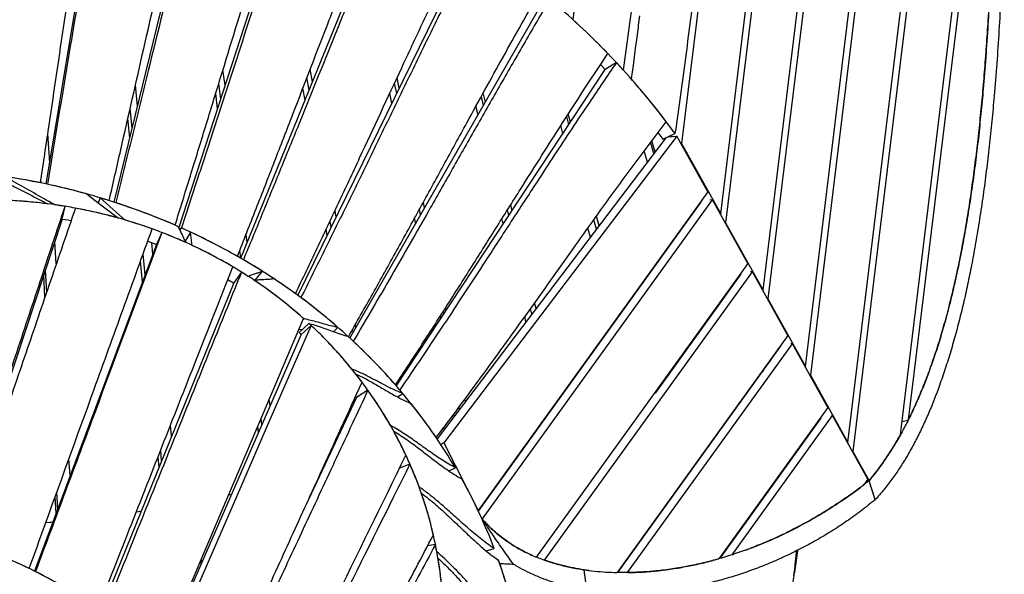
# Model space of a CAD drawing. Units: millimetres. Extents: x 96 to 109.4, y 145.6 to 164.9.
# Drawn here: x 101.3 to 102.7, y 158.1 to 158.9 of the extents above; entities that cross this region are included whole.
import ezdxf

# ---------------------------------------------------------------- set-up
doc = ezdxf.new("R2010")
doc.units = ezdxf.units.MM
doc.layers.get('0').update_dxf_attribs({"lineweight": 5})

msp = doc.modelspace()

# ---------------------------------------------------------------- linework, layer by layer
at = {"color": 7, "linetype": 'Continuous', "lineweight": 25}
for p, q in [((102.2985, 159.3758), (102.2146, 158.6889)), ((102.2705, 158.5883), (102.3601, 159.3211)), ((102.3677, 159.3143), (102.2775, 158.5757)), ((102.3311, 158.4792), (102.4267, 159.2619)), ((102.4344, 159.2551), (102.3381, 158.4667)), ((102.3917, 158.3702), (102.4934, 159.2027)), ((102.5011, 159.1958), (102.3987, 158.3576)), ((101.3064, 158.6309), (101.396, 159.1713)), ((101.4034, 158.6051), (101.5338, 159.1375)), ((102.4523, 158.2612), (102.5601, 159.1434)), ((102.5678, 159.1366), (102.4593, 158.2486)), ((101.4959, 158.5679), (101.6661, 159.0912)), ((102.5276, 158.2728), (102.6267, 159.0842)), ((102.6344, 159.0774), (102.5387, 158.2938)), ((101.5844, 158.525), (101.7909, 159.0329)), ((101.6661, 158.4716), (101.9067, 158.9634)), ((101.7406, 158.4106), (102.0121, 158.8837)), ((102.1429, 158.8815), (102.1313, 158.7939)), ((101.5622, 158.7717), (101.559, 158.7943)), ((101.6869, 158.7771), (101.6837, 158.7951)), ((101.8068, 158.3422), (102.1055, 158.7948)), ((102.0988, 158.8019), (102.1055, 158.7948)), ((102.1214, 158.8047), (102.1055, 158.7948)), ((101.6821, 158.7651), (101.6791, 158.7832)), ((101.8111, 158.768), (101.8079, 158.783)), ((101.437, 158.7425), (101.434, 158.7725)), ((101.556, 158.7526), (101.5531, 158.7751)), ((101.6763, 158.7509), (101.6734, 158.7683)), ((101.8074, 158.7603), (101.8044, 158.7754)), ((101.5514, 158.7385), (101.5486, 158.7603)), ((101.8004, 158.7462), (101.7975, 158.7608)), ((101.9314, 158.7431), (101.9284, 158.7564)), ((101.9343, 158.7482), (101.9311, 158.7613)), ((101.4291, 158.7102), (101.4265, 158.7396)), ((101.9236, 158.7294), (101.9206, 158.7422)), ((101.4257, 158.6964), (101.4232, 158.7251)), ((102.0536, 158.7162), (102.0506, 158.7278)), ((102.0558, 158.7195), (102.0527, 158.7311)), ((102.045, 158.7032), (102.042, 158.7145)), ((101.3114, 158.6614), (101.3087, 158.7033)), ((102.1921, 158.697), (101.8651, 158.2666)), ((102.208, 158.6993), (101.8748, 158.2608)), ((102.1809, 158.7045), (102.1879, 158.695)), ((102.1879, 158.695), (102.2052, 158.7031)), ((102.1956, 158.6986), (102.208, 158.6993)), ((102.1994, 158.7004), (102.1992, 158.6988)), ((102.2521, 158.6201), (102.208, 158.6993)), ((102.1751, 158.6746), (102.1704, 158.6907)), ((102.1767, 158.6767), (102.1719, 158.6926)), ((102.2138, 158.6887), (102.2146, 158.6889)), ((102.2146, 158.6889), (102.2705, 158.5883)), ((102.1659, 158.6624), (102.1612, 158.6783)), ((101.2992, 158.6324), (101.2989, 158.6374)), ((101.3833, 158.6114), (101.3807, 158.6043)), ((102.2521, 158.6201), (101.9238, 158.1644)), ((101.3294, 158.5809), (101.3333, 158.5991)), ((101.8473, 158.5966), (101.8455, 158.6051)), ((102.2418, 158.6044), (101.924, 158.1633)), ((101.93, 158.1521), (102.2587, 158.6082)), ((101.9723, 158.5929), (101.9703, 158.6012)), ((102.2413, 158.6052), (102.2419, 158.6042)), ((102.2587, 158.6082), (102.255, 158.608)), ((102.3093, 158.5173), (102.2587, 158.6082)), ((101.721, 158.5838), (101.7193, 158.5934)), ((101.7205, 158.5866), (101.7205, 158.5828)), ((101.8346, 158.5743), (101.833, 158.5823)), ((101.8415, 158.5864), (101.8398, 158.5947)), ((101.9675, 158.5858), (101.9657, 158.5939)), ((102.0967, 158.5714), (102.093, 158.585)), ((102.2705, 158.5883), (102.2699, 158.5881)), ((101.3294, 158.5809), (101.178, 158.1235)), ((101.4975, 158.5645), (101.4996, 158.5683)), ((101.7138, 158.569), (101.7123, 158.5784)), ((101.9597, 158.5739), (101.9579, 158.5816)), ((102.0842, 158.555), (102.0808, 158.568)), ((102.093, 158.5665), (102.0894, 158.58)), ((102.2769, 158.5755), (102.2775, 158.5757)), ((102.2775, 158.5757), (102.3311, 158.4792)), ((101.4717, 158.5617), (101.4641, 158.5445)), ((101.5125, 158.5624), (101.5051, 158.5492)), ((101.5936, 158.5475), (101.592, 158.5588)), ((101.7079, 158.557), (101.7064, 158.566)), ((102.2095, 158.5596), (102.2092, 158.5606)), ((102.2116, 158.5625), (102.2113, 158.5635)), ((101.4641, 158.5445), (101.2897, 158.0775)), ((101.3208, 158.5169), (101.3187, 158.5487)), ((101.4589, 158.5305), (101.4572, 158.5471)), ((102.2, 158.5464), (102.1997, 158.5474)), ((101.4477, 158.5006), (101.445, 158.5313)), ((101.5846, 158.5253), (101.5832, 158.5362)), ((101.444, 158.4908), (101.4413, 158.5212)), ((102.3093, 158.5173), (102.0069, 158.0976)), ((101.3046, 158.4695), (101.303, 158.5012)), ((101.3071, 158.4766), (101.3055, 158.5085)), ((101.5855, 158.5051), (101.5744, 158.4896)), ((101.6054, 158.4938), (101.6154, 158.5063)), ((102.0188, 158.0931), (102.3159, 158.5054)), ((102.299, 158.5015), (102.1769, 158.3321)), ((102.2985, 158.5023), (102.2991, 158.5012)), ((102.3159, 158.5054), (102.3129, 158.5053)), ((102.3666, 158.4145), (102.3159, 158.5054)), ((101.5744, 158.4896), (101.3849, 158.0216)), ((102.2774, 158.4715), (102.2775, 158.4732)), ((102.3311, 158.4792), (102.3306, 158.4791)), ((102.0066, 158.4528), (102.0045, 158.4611)), ((102.267, 158.4571), (102.2672, 158.4588)), ((102.3376, 158.4665), (102.3381, 158.4667)), ((102.3381, 158.4667), (102.3917, 158.3702)), ((101.8707, 158.439), (101.87, 158.4426)), ((101.8751, 158.4458), (101.8732, 158.4477)), ((101.8782, 158.4505), (101.8774, 158.4543)), ((101.9922, 158.4339), (101.9905, 158.4414)), ((102.0005, 158.4448), (101.9986, 158.4528)), ((102.1262, 158.444), (102.1259, 158.445)), ((102.1303, 158.4497), (102.13, 158.4507)), ((101.682, 158.4317), (101.6679, 158.4185)), ((101.685, 158.4289), (101.6708, 158.4157)), ((101.6736, 158.437), (101.6749, 158.4382)), ((101.749, 158.4252), (101.7482, 158.43)), ((101.8635, 158.4282), (101.8629, 158.4316)), ((102.1169, 158.4311), (102.1167, 158.4322)), ((101.6708, 158.4157), (101.4637, 157.9412)), ((101.6719, 158.4223), (101.6678, 158.4232)), ((101.6679, 158.4185), (101.6709, 158.4157)), ((101.7168, 158.4199), (101.7234, 158.426)), ((101.7393, 158.4118), (101.739, 158.4138)), ((101.7458, 158.4195), (101.7435, 158.4218)), ((102.3666, 158.4145), (102.1223, 158.0755)), ((102.1374, 158.0755), (102.3732, 158.4027)), ((102.227, 158.403), (102.2315, 158.4078)), ((102.3557, 158.3994), (102.3563, 158.3983)), ((102.3732, 158.4027), (102.3708, 158.4025)), ((102.4238, 158.3117), (102.3732, 158.4027)), ((102.0868, 158.3893), (102.085, 158.3882)), ((102.1234, 158.0756), (102.3561, 158.3986)), ((102.353, 158.3958), (102.3533, 158.3947)), ((102.338, 158.3748), (102.3382, 158.3738)), ((102.3389, 158.3762), (102.3421, 158.3791)), ((102.3281, 158.3612), (102.3315, 158.3645)), ((102.3917, 158.3702), (102.3913, 158.3701)), ((102.3983, 158.3575), (102.3987, 158.3576)), ((102.3987, 158.3576), (102.4523, 158.2612)), ((102.1889, 158.3487), (102.1839, 158.3432)), ((101.7663, 158.3362), (101.7497, 158.3258)), ((101.8086, 158.3266), (101.8162, 158.3315)), ((101.6264, 158.3138), (101.6251, 158.3227)), ((101.7497, 158.3258), (101.6818, 158.1809)), ((101.7466, 158.3194), (101.7462, 158.322)), ((101.7486, 158.3273), (101.7497, 158.3258)), ((101.9058, 158.3201), (101.9051, 158.3236)), ((102.2996, 158.3202), (102.2964, 158.3171)), ((101.8893, 158.2984), (101.8887, 158.3016)), ((101.897, 158.3086), (101.8963, 158.3119)), ((102.4238, 158.3117), (102.2677, 158.0951)), ((101.4856, 158.2703), (101.484, 158.2863)), ((101.6147, 158.2871), (101.6136, 158.2956)), ((102.0144, 158.2888), (102.0145, 158.2904)), ((102.0149, 158.2895), (102.015, 158.2911)), ((102.4133, 158.2958), (102.2696, 158.0964)), ((102.2871, 158.101), (102.4304, 158.2999)), ((102.4129, 158.2966), (102.4135, 158.2954)), ((102.4304, 158.2999), (102.4287, 158.2998)), ((102.481, 158.209), (102.4304, 158.2999)), ((102.5299, 158.2914), (102.5381, 158.2936)), ((101.6098, 158.276), (101.6088, 158.2843)), ((101.8768, 158.282), (101.8729, 158.2804)), ((101.8768, 158.282), (101.8729, 158.2804)), ((102.3958, 158.2715), (102.396, 158.2732)), ((102.402, 158.2801), (102.4022, 158.2818)), ((101.8748, 158.2608), (101.8703, 158.2587)), ((101.8703, 158.2587), (101.8703, 158.2587)), ((101.8703, 158.2587), (101.8703, 158.2587)), ((101.8748, 158.2608), (101.9238, 158.1644)), ((101.9991, 158.2675), (101.9992, 158.2691)), ((102.3935, 158.2697), (102.3933, 158.268)), ((102.4523, 158.2612), (102.452, 158.2611)), ((101.4713, 158.235), (101.47, 158.2505)), ((102.3789, 158.248), (102.3788, 158.2493)), ((102.459, 158.2485), (102.4593, 158.2486)), ((102.4593, 158.2486), (102.4826, 158.2066)), ((101.3405, 158.2136), (101.3389, 158.2382)), ((101.4676, 158.2258), (101.4662, 158.2411)), ((101.8263, 158.2305), (101.8115, 158.2247)), ((101.7003, 158.2201), (101.6997, 158.22)), ((101.7002, 158.2201), (101.6997, 158.22)), ((101.882, 158.2209), (101.8912, 158.2252)), ((102.481, 158.209), (102.4751, 158.2008)), ((102.4788, 158.2058), (102.4826, 158.2066)), ((102.4826, 158.2066), (102.4826, 158.2066)), ((102.4912, 158.1796), (102.4826, 158.2066)), ((102.4915, 158.1797), (102.4826, 158.2066)), ((101.3228, 158.1663), (101.3216, 158.1904)), ((101.3204, 158.1597), (101.3191, 158.1836)), ((101.5711, 158.1872), (101.5672, 158.1863)), ((101.5711, 158.1872), (101.5673, 158.1863)), ((102.4912, 158.1796), (102.4915, 158.1797)), ((101.9238, 158.1644), (101.9235, 158.1643)), ((101.3158, 158.1473), (101.3057, 158.1464)), ((101.9293, 158.1518), (101.93, 158.1521)), ((101.9307, 158.1508), (101.9294, 158.1513)), ((101.9294, 158.1513), (101.9307, 158.1508)), ((101.93, 158.1521), (101.9307, 158.1508)), ((101.8627, 158.1158), (101.8515, 158.1136)), ((101.9355, 158.1063), (101.9469, 158.1097)), ((102.3753, 158.0706), (102.3801, 158.1072)), ((102.3801, 158.1072), (102.3759, 158.0756)), ((101.528, 158.0885), (101.5282, 158.0945)), ((101.9516, 158.0938), (101.9526, 158.0941)), ((102.2557, 158.0918), (102.2593, 158.0928)), ((102.2715, 158.0971), (102.2683, 158.096)), ((102.2869, 158.101), (102.2871, 158.101)), ((102.2871, 158.101), (102.2893, 158.1018)), ((102.0792, 158.0506), (102.0755, 158.0794)), ((102.0823, 158.0786), (102.0755, 158.0794)), ((102.1223, 158.0755), (102.1221, 158.0755))]:
    msp.add_line(p, q, dxfattribs=at)
at = {"color": 7, "linetype": 'Continuous', "lineweight": 25, "flags": 128}
for points in [[(101.3642, 158.6169), (101.3744, 158.6091), (101.392, 158.5957), (101.4096, 158.5823)], [(101.4191, 158.5795), (101.4111, 158.5867), (101.3972, 158.599), (101.3833, 158.6114)], [(101.3294, 158.581), (101.3376, 158.5796), (101.3419, 158.5788)], [(101.4515, 158.5492), (101.4556, 158.5477), (101.4641, 158.5445)], [(101.566, 158.4947), (101.5741, 158.4898), (101.5745, 158.4896)], [(101.4693, 157.9557), (101.4903, 158.0051), (101.5322, 158.104), (101.5742, 158.2028), (101.6162, 158.3017), (101.6743, 158.4386)], [(101.685, 158.4289), (101.6636, 158.3799), (101.6209, 158.2817), (101.5782, 158.1835), (101.5355, 158.0853), (101.4764, 157.9492)], [(102.0868, 158.3893), (102.085, 158.3882), (102.085, 158.3882)], [(101.4423, 158.1631), (101.441, 158.1629), (101.4352, 158.162)], [(101.4423, 158.1631), (101.4382, 158.1625), (101.4352, 158.162)], [(101.3158, 158.1473), (101.3136, 158.1471), (101.3057, 158.1464)]]:
    msp.add_lwpolyline(points, dxfattribs=at)
at = {"color": 7, "linetype": 'Continuous', "lineweight": 25}
for centre, radius, start, end in [((101.2892, 158.025), 1.1404, 44.0302, 49.7273), ((101.3058, 158.042), 1.1167, 42.3307, 47.5505), ((101.3465, 158.0794), 1.0614, 37.131, 43.1075), ((101.3585, 158.0892), 1.0459, 35.9435, 41.3964), ((101.1014, 157.6639), 0.9885, 78.5152, 83.8412), ((101.1026, 157.6709), 0.9815, 74.542, 81.5371), ((101.1044, 157.6783), 0.9739, 72.5579, 77.9371), ((101.11, 157.6961), 0.9552, 66.2535, 73.3767), ((101.2186, 157.8958), 0.7126, 80.7362, 89.2001), ((101.2212, 157.9098), 0.6984, 70.1868, 79.5353), ((101.1108, 157.6981), 0.953, 66.5149, 71.9725), ((101.1213, 157.7218), 0.9271, 60.3608, 65.9195), ((101.2294, 157.9317), 0.675, 59.3976, 68.9611), ((101.125, 157.7289), 0.9191, 57.7529, 65.0613), ((101.136, 157.7473), 0.8977, 54.0733, 59.753), ((101.2443, 157.9561), 0.6464, 48.2927, 58.1363), ((101.1478, 157.7641), 0.8772, 48.9851, 56.5246), ((101.1546, 157.7726), 0.8663, 47.635, 53.451), ((101.264, 157.9777), 0.6171, 36.8353, 46.9883), ((101.1766, 157.7965), 0.8338, 39.9145, 47.7138), ((101.176, 157.7958), 0.8347, 41.0347, 46.9966), ((101.2846, 157.9928), 0.5915, 25.0424, 35.4862), ((101.1989, 157.8155), 0.8045, 34.2692, 40.3795), ((101.2081, 157.8223), 0.7931, 30.5325, 38.5967), ((101.3011, 158.0004), 0.5734, 12.991, 23.6545), ((101.2378, 157.8394), 0.7589, 20.8644, 29.1692), ((100.9152, 157.3294), 0.8365, 63.9909, 71.1374), ((101.3091, 158.0023), 0.5651, 0.8109, 11.578), ((101.5315, 158.1767), 0.8505, 350.4932, 355.2745), ((101.5338, 158.1765), 0.8481, 353.1673, 355.2771), ((100.9147, 157.3279), 0.8381, 57.4762, 65.3891), ((101.2588, 157.8474), 0.7364, 13.095, 19.5769), ((101.2608, 157.848), 0.7342, 10.9727, 19.4625), ((100.917, 157.332), 0.8335, 56.1731, 63.3371)]:
    msp.add_arc(centre, radius, start, end, dxfattribs=at)
for points, knots in [([(102.0595, 158.8659), (102.0622, 158.8875), (102.0702, 158.9524), (102.083, 159.0602), (102.0988, 159.1975), (102.1126, 159.3174), (102.1247, 159.42), (102.1311, 159.4714), (102.1342, 159.4971)], [0, 0, 0, 0, 0.10247, 0.307411, 0.512355, 0.756175, 0.878088, 1, 1, 1, 1]), ([(102.2923, 159.3672), (102.2894, 159.3461), (102.2806, 159.2829), (102.2669, 159.1778), (102.251, 159.0519), (102.2357, 158.9308), (102.2207, 158.8146), (102.2104, 158.7403), (102.2052, 158.7031)], [0, 0, 0, 0, 0.094974, 0.284921, 0.474868, 0.664815, 0.832405, 1, 1, 1, 1]), ([(101.2982, 158.6327), (101.3019, 158.6573), (101.3129, 158.7313), (101.3311, 158.8545), (101.355, 159.0157), (101.3717, 159.1279), (101.381, 159.1908)], [0, 0, 0, 0, 0.13243, 0.397289, 0.662148, 1, 1, 1, 1]), ([(101.4005, 159.1871), (101.3964, 159.1626), (101.3841, 159.0889), (101.3638, 158.9662), (101.337, 158.8054), (101.3184, 158.6935), (101.308, 158.6307)], [0, 0, 0, 0, 0.132323, 0.396969, 0.661615, 1, 1, 1, 1]), ([(101.3964, 158.6074), (101.4019, 158.6316), (101.4184, 158.704), (101.4458, 158.8246), (101.4748, 158.9525), (101.5001, 159.0636), (101.5145, 159.1267), (101.5217, 159.1582)], [0, 0, 0, 0, 0.131412, 0.394236, 0.65706, 0.82853, 1, 1, 1, 1]), ([(101.5406, 159.1528), (101.5346, 159.1287), (101.5168, 159.0566), (101.4874, 158.9368), (101.4563, 158.8095), (101.4291, 158.6988), (101.4135, 158.6358), (101.4058, 158.6044)], [0, 0, 0, 0, 0.1312561, 0.3937686, 0.6562801, 0.8281402, 1, 1, 1, 1]), ([(101.4906, 158.5722), (101.4979, 158.5957), (101.5125, 158.6427), (101.5341, 158.713), (101.5628, 158.8066), (101.5939, 158.9082), (101.6276, 159.0181), (101.6471, 159.0813), (101.6569, 159.1129)], [0, 0, 0, 0, 0.130015, 0.260032, 0.390048, 0.650078, 0.82504, 1, 1, 1, 1]), ([(101.6749, 159.1057), (101.6672, 159.0824), (101.6519, 159.0357), (101.6291, 158.966), (101.599, 158.8731), (101.5662, 158.7721), (101.5306, 158.6628), (101.5099, 158.5998), (101.4996, 158.5683)], [0, 0, 0, 0, 0.129815, 0.25963, 0.389445, 0.649073, 0.824537, 1, 1, 1, 1]), ([(101.5798, 158.5276), (101.5887, 158.5503), (101.6065, 158.5955), (101.6328, 158.6632), (101.6677, 158.7534), (101.7017, 158.8418), (101.7354, 158.9289), (101.76, 158.992), (101.7766, 159.0342), (101.7849, 159.0553)], [0, 0, 0, 0, 0.128277, 0.256556, 0.384835, 0.641387, 0.760925, 0.880464, 1, 1, 1, 1]), ([(101.8017, 159.0465), (101.7925, 159.0241), (101.774, 158.9792), (101.7466, 158.9122), (101.7104, 158.8229), (101.675, 158.7352), (101.6399, 158.6487), (101.6142, 158.5858), (101.5969, 158.5438), (101.5882, 158.5228)], [0, 0, 0, 0, 0.128037, 0.256075, 0.384114, 0.640184, 0.760123, 0.880063, 1, 1, 1, 1]), ([(102.6606, 159.0543), (102.6602, 159.0383), (102.6593, 159.0064), (102.6576, 158.9588), (102.6555, 158.9114), (102.653, 158.8644), (102.6499, 158.8179), (102.6466, 158.7752), (102.643, 158.7363), (102.6394, 158.701), (102.6353, 158.6662), (102.6307, 158.6318), (102.6257, 158.5981), (102.6205, 158.5665), (102.6151, 158.5371), (102.6096, 158.5098), (102.6036, 158.483), (102.5973, 158.4569), (102.5905, 158.4314), (102.5832, 158.4065), (102.5754, 158.3825), (102.5674, 158.36), (102.5593, 158.3391), (102.551, 158.3197), (102.5424, 158.301), (102.5333, 158.283), (102.5239, 158.2659), (102.5141, 158.2498), (102.504, 158.2345), (102.4936, 158.22), (102.4863, 158.2111), (102.4826, 158.2066)], [0, 0, 0, 0, 0.046541, 0.093156, 0.139818, 0.186506, 0.233202, 0.279893, 0.31657, 0.353238, 0.389899, 0.426556, 0.463217, 0.499891, 0.531166, 0.562449, 0.593733, 0.625011, 0.656279, 0.687537, 0.718788, 0.750037, 0.778038, 0.806039, 0.834037, 0.862031, 0.890022, 0.917512, 0.945002, 0.972497, 1, 1, 1, 1]), ([(102.5387, 158.2937), (102.5423, 158.3011), (102.5494, 158.3158), (102.5594, 158.3394), (102.5689, 158.364), (102.5779, 158.3898), (102.5863, 158.4166), (102.5942, 158.4446), (102.6013, 158.4729), (102.6078, 158.5013), (102.6137, 158.5299), (102.6192, 158.5594), (102.6244, 158.5898), (102.6291, 158.6211), (102.6335, 158.6533), (102.6376, 158.6865), (102.6413, 158.7205), (102.6447, 158.7555), (102.6478, 158.7913), (102.6506, 158.8281), (102.6532, 158.868), (102.6556, 158.9111), (102.6577, 158.9577), (102.6595, 159.0054), (102.6603, 159.0377), (102.6608, 159.054)], [0, 0, 0, 0, 0.0400276, 0.0801859, 0.1205213, 0.1610837, 0.2019258, 0.2431021, 0.2846673, 0.3231571, 0.3620603, 0.4014159, 0.4412607, 0.4816287, 0.5225503, 0.5640526, 0.6061583, 0.6488857, 0.6922486, 0.7362558, 0.7809114, 0.8343719, 0.8887212, 0.94394, 1, 1, 1, 1]), ([(102.6759, 159.0416), (102.6755, 159.0255), (102.6747, 158.9934), (102.673, 158.9455), (102.671, 158.8978), (102.6684, 158.8504), (102.6653, 158.8034), (102.6618, 158.7602), (102.6582, 158.7208), (102.6545, 158.6851), (102.6503, 158.6498), (102.6457, 158.6149), (102.6406, 158.5806), (102.6353, 158.5485), (102.6299, 158.5186), (102.6243, 158.4908), (102.6183, 158.4636), (102.6118, 158.4369), (102.6049, 158.4108), (102.5975, 158.3855), (102.5896, 158.3609), (102.5816, 158.3379), (102.5733, 158.3165), (102.5649, 158.2966), (102.556, 158.2774), (102.5466, 158.2589), (102.5367, 158.2413), (102.5263, 158.2246), (102.5153, 158.2088), (102.5038, 158.1937), (102.4956, 158.1844), (102.4915, 158.1797)], [0, 0, 0, 0, 0.046014, 0.092148, 0.138377, 0.184681, 0.231041, 0.277446, 0.313934, 0.350445, 0.386979, 0.423542, 0.460139, 0.496781, 0.528055, 0.559367, 0.59071, 0.622077, 0.653468, 0.684883, 0.71632, 0.747782, 0.77599, 0.804206, 0.832429, 0.86066, 0.888901, 0.916648, 0.94441, 0.972193, 1, 1, 1, 1]), ([(101.6628, 158.4742), (101.6731, 158.4959), (101.6938, 158.5391), (101.7243, 158.6038), (101.7645, 158.6898), (101.8042, 158.7752), (101.8439, 158.8601), (101.8736, 158.923), (101.8938, 158.9652), (101.9039, 158.9863)], [0, 0, 0, 0, 0.126242, 0.252487, 0.378733, 0.631213, 0.754143, 0.877075, 1, 1, 1, 1]), ([(101.9194, 158.976), (101.9087, 158.9546), (101.8874, 158.9118), (101.856, 158.8478), (101.8249, 158.784), (101.794, 158.7203), (101.7633, 158.657), (101.7326, 158.5941), (101.7018, 158.5314), (101.6809, 158.4895), (101.6705, 158.4685)], [0, 0, 0, 0, 0.125969, 0.25194, 0.377913, 0.503878, 0.629844, 0.75323, 0.876618, 1, 1, 1, 1]), ([(101.7384, 158.4127), (101.75, 158.4332), (101.7732, 158.4742), (101.8073, 158.5355), (101.8409, 158.5966), (101.8743, 158.6576), (101.9051, 158.714), (101.9334, 158.7656), (101.9594, 158.8125), (101.9856, 158.8595), (102.0035, 158.891), (102.0125, 158.9067)], [0, 0, 0, 0, 0.123961, 0.247925, 0.371892, 0.495876, 0.61986, 0.714881, 0.809902, 0.904952, 1, 1, 1, 1]), ([(102.0264, 158.895), (102.0204, 158.8849), (102.0085, 158.8647), (101.9849, 158.8242), (101.9559, 158.7738), (101.9215, 158.7135), (101.8874, 158.6533), (101.8558, 158.5976), (101.8267, 158.5465), (101.7999, 158.4999), (101.7729, 158.4531), (101.7545, 158.4219), (101.7453, 158.4063)], [0, 0, 0, 0, 0.061828, 0.123662, 0.247326, 0.370993, 0.494678, 0.618363, 0.713759, 0.809155, 0.904578, 1, 1, 1, 1]), ([(102.1431, 158.7808), (102.1459, 158.8021), (102.1499, 158.8323), (102.1538, 158.8624), (102.1549, 158.8713)], [0, 0, 0, 0, 0.707347, 1, 1, 1, 1]), ([(101.8057, 158.3438), (101.812, 158.3535), (101.8248, 158.3727), (101.8498, 158.4112), (101.8807, 158.4592), (101.9171, 158.5167), (101.9532, 158.5741), (101.987, 158.6278), (102.0186, 158.6779), (102.0482, 158.7243), (102.0783, 158.7709), (102.0989, 158.802), (102.1091, 158.8176)], [0, 0, 0, 0, 0.060741, 0.121487, 0.242979, 0.364473, 0.485992, 0.607512, 0.705614, 0.803715, 0.901858, 1, 1, 1, 1]), ([(102.1214, 158.8047), (102.1149, 158.7952), (102.1019, 158.7762), (102.0806, 158.7446), (102.0575, 158.7099), (102.0326, 158.6721), (102.0039, 158.6281), (101.9712, 158.5779), (101.9368, 158.5248), (101.9045, 158.4753), (101.8741, 158.4292), (101.8433, 158.3831), (101.8223, 158.3522), (101.8118, 158.3367)], [0, 0, 0, 0, 0.0605806, 0.1211675, 0.2019486, 0.2827321, 0.3635151, 0.4847167, 0.6059184, 0.7044195, 0.8029197, 0.9014605, 1, 1, 1, 1]), ([(101.8638, 158.2685), (101.8706, 158.2775), (101.8842, 158.2954), (101.9064, 158.3253), (101.9305, 158.3582), (101.9565, 158.3939), (101.9865, 158.4357), (102.0204, 158.4833), (102.0566, 158.5342), (102.0911, 158.5826), (102.1205, 158.6232), (102.1467, 158.6589), (102.1694, 158.6895), (102.1849, 158.7099), (102.1927, 158.7201)], [0, 0, 0, 0, 0.059434, 0.118873, 0.198126, 0.277382, 0.356636, 0.475554, 0.594472, 0.695826, 0.797179, 0.864786, 0.932395, 1, 1, 1, 1]), ([(101.2273, 158.6444), (101.2333, 158.6413), (101.2452, 158.6351), (101.2647, 158.6252), (101.2858, 158.6144), (101.3009, 158.6066), (101.3084, 158.6027)], [0, 0, 0, 0, 0.22119, 0.442381, 0.72119, 1, 1, 1, 1]), ([(101.3183, 158.6014), (101.313, 158.6044), (101.2985, 158.6127), (101.2748, 158.626), (101.2563, 158.6364), (101.2471, 158.6417)], [0, 0, 0, 0, 0.222226, 0.611113, 1, 1, 1, 1]), ([(101.1763, 158.1242), (101.1821, 158.1416), (101.1993, 158.1939), (101.228, 158.2808), (101.2628, 158.3858), (101.2978, 158.4918), (101.3215, 158.5633), (101.3333, 158.5991)], [0, 0, 0, 0, 0.109772, 0.329317, 0.548862, 0.774431, 1, 1, 1, 1]), ([(101.348, 158.5965), (101.3421, 158.5792), (101.3243, 158.5271), (101.2948, 158.4406), (101.2589, 158.3356), (101.2226, 158.2292), (101.198, 158.1571), (101.1857, 158.121)], [0, 0, 0, 0, 0.109245, 0.327735, 0.546225, 0.773112, 1, 1, 1, 1]), ([(101.3084, 158.6027), (101.3006, 158.6036), (101.2851, 158.6055), (101.2617, 158.6072), (101.2383, 158.6083), (101.2226, 158.6084), (101.2148, 158.6084)], [0, 0, 0, 0, 0.249899, 0.499857, 0.749919, 1, 1, 1, 1]), ([(101.4096, 158.5823), (101.4021, 158.5843), (101.3871, 158.5883), (101.3644, 158.5934), (101.3414, 158.5979), (101.326, 158.6002), (101.3183, 158.6014)], [0, 0, 0, 0, 0.249921, 0.499924, 0.749905, 1, 1, 1, 1]), ([(101.506, 158.5474), (101.4989, 158.5505), (101.4848, 158.5566), (101.4632, 158.565), (101.4414, 158.5727), (101.4266, 158.5772), (101.4191, 158.5795)], [0, 0, 0, 0, 0.249994, 0.499953, 0.749978, 1, 1, 1, 1]), ([(101.4947, 158.5704), (101.4955, 158.5687), (101.4978, 158.564), (101.5016, 158.5564), (101.5045, 158.5504), (101.506, 158.5474)], [0, 0, 0, 0, 0.2222257, 0.6111129, 1, 1, 1, 1]), ([(101.2821, 158.0813), (101.2883, 158.0984), (101.3193, 158.184), (101.364, 158.3075), (101.4163, 158.4522), (101.444, 158.5286), (101.4579, 158.5668)], [0, 0, 0, 0, 0.105625, 0.528126, 0.764063, 1, 1, 1, 1]), ([(101.4717, 158.5617), (101.4654, 158.5446), (101.4336, 158.4595), (101.3877, 158.3362), (101.3339, 158.1917), (101.3053, 158.1151), (101.291, 158.0768)], [0, 0, 0, 0, 0.105289, 0.526445, 0.763223, 1, 1, 1, 1]), ([(101.5149, 158.5433), (101.5148, 158.5447), (101.5143, 158.5487), (101.5134, 158.5549), (101.5128, 158.5599), (101.5125, 158.5624)], [0, 0, 0, 0, 0.2211904, 0.6105952, 1, 1, 1, 1]), ([(101.5951, 158.4989), (101.5887, 158.503), (101.5758, 158.5112), (101.556, 158.5225), (101.5357, 158.5334), (101.5218, 158.54), (101.5149, 158.5433)], [0, 0, 0, 0, 0.2500225, 0.5000323, 0.7500118, 1, 1, 1, 1]), ([(101.381, 158.0244), (101.3876, 158.0412), (101.4075, 158.0916), (101.4405, 158.1755), (101.4801, 158.2763), (101.5243, 158.3886), (101.5552, 158.4674), (101.573, 158.5126)], [0, 0, 0, 0, 0.103191, 0.309572, 0.515953, 0.722334, 1, 1, 1, 1]), ([(101.5855, 158.5051), (101.5788, 158.4884), (101.5585, 158.4383), (101.5248, 158.3548), (101.4844, 158.2546), (101.4392, 158.1426), (101.4074, 158.064), (101.3892, 158.0188)], [0, 0, 0, 0, 0.103027, 0.309081, 0.515134, 0.721188, 1, 1, 1, 1]), ([(101.6154, 158.5063), (101.6139, 158.5057), (101.6108, 158.5045), (101.6061, 158.5029), (101.6011, 158.5013), (101.5971, 158.4997), (101.5951, 158.4989)], [0, 0, 0, 0, 0.216646, 0.433291, 0.716644, 1, 1, 1, 1]), ([(101.6033, 158.4936), (101.6053, 158.4939), (101.6095, 158.4943), (101.6161, 158.4946), (101.6233, 158.4949), (101.6288, 158.4955), (101.6316, 158.4958)], [0, 0, 0, 0, 0.214762, 0.429523, 0.714759, 1, 1, 1, 1]), ([(101.6749, 158.4382), (101.6682, 158.444), (101.655, 158.4555), (101.6361, 158.4703), (101.6189, 158.483), (101.6085, 158.4901), (101.6033, 158.4936)], [0, 0, 0, 0, 0.292739, 0.585418, 0.792709, 1, 1, 1, 1]), ([(101.7234, 158.426), (101.7199, 158.4267), (101.713, 158.4281), (101.7035, 158.4308), (101.6943, 158.4335), (101.6849, 158.4361), (101.6782, 158.4375), (101.6749, 158.4382)], [0, 0, 0, 0, 0.208045, 0.406033, 0.604023, 0.802006, 1, 1, 1, 1]), ([(101.7432, 158.3665), (101.7385, 158.3722), (101.729, 158.3837), (101.7139, 158.4002), (101.6984, 158.4163), (101.6874, 158.4266), (101.682, 158.4317)], [0, 0, 0, 0, 0.250088, 0.500152, 0.750108, 1, 1, 1, 1]), ([(101.682, 158.4317), (101.6859, 158.4306), (101.6938, 158.4284), (101.7046, 158.4244), (101.7153, 158.4204), (101.7261, 158.4166), (101.7338, 158.4144), (101.7376, 158.4134)], [0, 0, 0, 0, 0.2056035, 0.4042013, 0.6028015, 0.8013938, 1, 1, 1, 1]), ([(101.8162, 158.3315), (101.8136, 158.3326), (101.8084, 158.3346), (101.7985, 158.3391), (101.7866, 158.3452), (101.7728, 158.3527), (101.761, 158.3588), (101.7511, 158.3634), (101.7458, 158.3655), (101.7432, 158.3665)], [0, 0, 0, 0, 0.098812, 0.197634, 0.398222, 0.598819, 0.799393, 0.899697, 1, 1, 1, 1]), ([(101.7985, 158.2858), (101.7969, 158.2886), (101.7909, 158.299), (101.7799, 158.3166), (101.7651, 158.3383), (101.7545, 158.3522), (101.7491, 158.3591)], [0, 0, 0, 0, 0.112899, 0.408741, 0.704419, 1, 1, 1, 1]), ([(101.7491, 158.3591), (101.7519, 158.3579), (101.7574, 158.3554), (101.7679, 158.3499), (101.7807, 158.3426), (101.7957, 158.3337), (101.8086, 158.3264), (101.8194, 158.3209), (101.8251, 158.3183), (101.828, 158.317)], [0, 0, 0, 0, 0.09746, 0.194929, 0.396192, 0.597463, 0.798713, 0.899357, 1, 1, 1, 1]), ([(101.5435, 157.8779), (101.5509, 157.894), (101.573, 157.9424), (101.6098, 158.0231), (101.654, 158.1199), (101.7033, 158.2281), (101.738, 158.304), (101.7579, 158.3477)], [0, 0, 0, 0, 0.103027, 0.309081, 0.515134, 0.721188, 1, 1, 1, 1]), ([(101.7663, 158.3362), (101.7588, 158.3202), (101.7364, 158.2722), (101.6991, 158.1921), (101.6543, 158.0961), (101.6044, 157.989), (101.5693, 157.9139), (101.5492, 157.8708)], [0, 0, 0, 0, 0.10319, 0.309571, 0.515952, 0.722333, 1, 1, 1, 1]), ([(101.8912, 158.2252), (101.8881, 158.227), (101.8817, 158.2305), (101.8725, 158.2361), (101.8634, 158.2422), (101.8513, 158.2506), (101.8395, 158.2592), (101.8275, 158.2676), (101.8183, 158.2739), (101.8087, 158.28), (101.8019, 158.2838), (101.7985, 158.2858)], [0, 0, 0, 0, 0.093252, 0.18652, 0.288201, 0.389883, 0.593266, 0.694936, 0.796604, 0.898303, 1, 1, 1, 1]), ([(101.8394, 158.1979), (101.8368, 158.2047), (101.8316, 158.2184), (101.8229, 158.2384), (101.8135, 158.2582), (101.8066, 158.2711), (101.8031, 158.2776)], [0, 0, 0, 0, 0.250231, 0.500286, 0.750209, 1, 1, 1, 1]), ([(101.8031, 158.2776), (101.8063, 158.2756), (101.8128, 158.2717), (101.8223, 158.2653), (101.8317, 158.2584), (101.8444, 158.2489), (101.8568, 158.2392), (101.8695, 158.2297), (101.8793, 158.2226), (101.8895, 158.2158), (101.8967, 158.2114), (101.9004, 158.2093)], [0, 0, 0, 0, 0.091884, 0.183782, 0.285805, 0.387829, 0.591891, 0.693901, 0.79591, 0.897956, 1, 1, 1, 1]), ([(102.4826, 158.2066), (102.4851, 158.2096), (102.49, 158.2156), (102.4985, 158.2268), (102.5078, 158.2401), (102.5179, 158.2559), (102.5244, 158.2671), (102.5276, 158.2728)], [0, 0, 0, 0, 0.153663, 0.307304, 0.538124, 0.768992, 1, 1, 1, 1]), ([(101.6009, 157.794), (101.6086, 157.8097), (101.6473, 157.8886), (101.7203, 158.0383), (101.7858, 158.1723), (101.8205, 158.2432)], [0, 0, 0, 0, 0.105289, 0.526446, 1, 1, 1, 1]), ([(101.8263, 158.2305), (101.8185, 158.2148), (101.7794, 158.1367), (101.7232, 158.0236), (101.6574, 157.8913), (101.6225, 157.8214), (101.605, 157.7865)], [0, 0, 0, 0, 0.105625, 0.528126, 0.764063, 1, 1, 1, 1]), ([(102.4826, 158.2066), (102.4757, 158.2013), (102.4619, 158.1908), (102.4407, 158.1761), (102.4192, 158.1623), (102.3974, 158.1495), (102.3755, 158.1377), (102.3534, 158.1269), (102.3312, 158.1172), (102.3089, 158.1084), (102.2861, 158.1005), (102.2631, 158.0936), (102.2398, 158.0878), (102.2163, 158.083), (102.1928, 158.0793), (102.1708, 158.0769), (102.1504, 158.0757), (102.1348, 158.0753), (102.1254, 158.0756), (102.1222, 158.0756)], [0, 0, 0, 0, 0.062897, 0.125794, 0.188692, 0.251589, 0.314488, 0.376264, 0.43804, 0.499817, 0.561595, 0.624499, 0.687405, 0.750308, 0.813212, 0.876119, 0.925547, 0.974976, 1, 1, 1, 1]), ([(101.9469, 158.1097), (101.9433, 158.1121), (101.9363, 158.1171), (101.9264, 158.1247), (101.917, 158.1324), (101.9048, 158.1428), (101.892, 158.1544), (101.8782, 158.1668), (101.866, 158.1774), (101.8533, 158.1879), (101.844, 158.1946), (101.8394, 158.1979)], [0, 0, 0, 0, 0.0877525, 0.1755252, 0.2632793, 0.3510341, 0.5265724, 0.6449068, 0.7632399, 0.8816218, 1, 1, 1, 1]), ([(101.8648, 158.1051), (101.8634, 158.1122), (101.8606, 158.1264), (101.8554, 158.1476), (101.8495, 158.1685), (101.8448, 158.1823), (101.8425, 158.1892)], [0, 0, 0, 0, 0.250244, 0.500304, 0.750231, 1, 1, 1, 1]), ([(101.8425, 158.1892), (101.846, 158.1865), (101.853, 158.1811), (101.8628, 158.1729), (101.8723, 158.1645), (101.8845, 158.1532), (101.8976, 158.1407), (101.9119, 158.1271), (101.9248, 158.1153), (101.9383, 158.1038), (101.9482, 158.0963), (101.9531, 158.0926)], [0, 0, 0, 0, 0.086446, 0.172909, 0.259356, 0.345804, 0.51872, 0.639008, 0.759295, 0.87965, 1, 1, 1, 1]), ([(102.3065, 158.1077), (102.3094, 158.1088), (102.317, 158.1116), (102.3292, 158.1165), (102.3461, 158.1236), (102.3658, 158.1328), (102.3881, 158.1444), (102.4103, 158.1569), (102.4322, 158.1705), (102.4539, 158.185), (102.4681, 158.1955), (102.4751, 158.2008)], [0, 0, 0, 0, 0.049903, 0.129853, 0.209804, 0.340971, 0.472166, 0.603333, 0.735546, 0.867787, 1, 1, 1, 1]), ([(102.4912, 158.1796), (102.4846, 158.1743), (102.4714, 158.1635), (102.4507, 158.1486), (102.4294, 158.1346), (102.4075, 158.1216), (102.3853, 158.1095), (102.3629, 158.0986), (102.3403, 158.0886), (102.3174, 158.0796), (102.2942, 158.0716), (102.2708, 158.0646), (102.2471, 158.0587), (102.2232, 158.0538), (102.1992, 158.0501), (102.1767, 158.0477), (102.156, 158.0465), (102.1368, 158.0461), (102.1177, 158.0467), (102.0984, 158.048), (102.0856, 158.0497), (102.0792, 158.0506)], [0, 0, 0, 0, 0.055927, 0.111827, 0.167707, 0.223577, 0.279442, 0.334311, 0.389183, 0.444061, 0.498948, 0.55485, 0.610773, 0.666726, 0.722717, 0.778764, 0.822858, 0.867004, 0.911227, 0.955558, 1, 1, 1, 1]), ([(101.9307, 158.1508), (101.9338, 158.1474), (101.9401, 158.1406), (101.9501, 158.1315), (101.9605, 158.1233), (101.9705, 158.1164), (101.98, 158.1107), (101.9888, 158.1059), (101.9978, 158.1015), (102.0039, 158.0989), (102.0069, 158.0976)], [0, 0, 0, 0, 0.1370201, 0.2740547, 0.4134427, 0.5528468, 0.6643303, 0.7758186, 0.8879076, 1, 1, 1, 1]), ([(101.9742, 158.0875), (101.9688, 158.0951), (101.9586, 158.1093), (101.944, 158.1303), (101.9351, 158.144), (101.9307, 158.1508)], [0, 0, 0, 0, 0.362886, 0.681374, 1, 1, 1, 1]), ([(102.001, 158.1002), (102.0005, 158.1004), (101.9958, 158.1023), (101.9871, 158.1067), (101.975, 158.1135), (101.9642, 158.1207), (101.9546, 158.1279), (101.9464, 158.1349), (101.9384, 158.1424), (101.9332, 158.148), (101.9307, 158.1508)], [0, 0, 0, 0, 0.0204844, 0.1860707, 0.3516345, 0.5171723, 0.6378916, 0.7585993, 0.8792859, 1, 1, 1, 1]), ([(101.6391, 157.7071), (101.6472, 157.7225), (101.6716, 157.7686), (101.7117, 157.8455), (101.7603, 157.9389), (101.8095, 158.0335), (101.843, 158.0974), (101.8598, 158.1293)], [0, 0, 0, 0, 0.109245, 0.327735, 0.546226, 0.773113, 1, 1, 1, 1]), ([(101.8627, 158.1158), (101.8546, 158.1005), (101.8301, 158.0548), (101.7897, 157.9787), (101.741, 157.8865), (101.6918, 157.7934), (101.6582, 157.7308), (101.6415, 157.6995)], [0, 0, 0, 0, 0.109772, 0.329317, 0.548862, 0.77443, 1, 1, 1, 1]), ([(101.9816, 157.9877), (101.978, 157.9909), (101.9706, 157.9972), (101.9592, 158.0078), (101.9474, 158.0197), (101.9351, 158.0327), (101.9226, 158.0464), (101.9096, 158.0608), (101.8972, 158.0741), (101.8858, 158.0856), (101.8757, 158.0955), (101.8684, 158.1019), (101.8648, 158.1051)], [0, 0, 0, 0, 0.082582, 0.165166, 0.275274, 0.385388, 0.495503, 0.621599, 0.747694, 0.831797, 0.915901, 1, 1, 1, 1]), ([(101.8742, 158.0097), (101.874, 158.0167), (101.8737, 158.0309), (101.8722, 158.052), (101.8699, 158.0738), (101.8676, 158.0884), (101.8664, 158.096)], [0, 0, 0, 0, 0.244513, 0.488899, 0.733074, 1, 1, 1, 1]), ([(101.8664, 158.096), (101.87, 158.0927), (101.8771, 158.086), (101.8882, 158.0747), (101.8998, 158.0621), (101.9119, 158.0483), (101.9245, 158.0336), (101.9378, 158.0181), (101.9507, 158.0037), (101.9626, 157.9911), (101.9733, 157.9805), (101.981, 157.9735), (101.9848, 157.97)], [0, 0, 0, 0, 0.081378, 0.162756, 0.271257, 0.379763, 0.488269, 0.616159, 0.744046, 0.829365, 0.914686, 1, 1, 1, 1]), ([(102.0755, 158.0794), (102.0704, 158.0803), (102.0601, 158.0819), (102.0448, 158.0853), (102.0296, 158.0895), (102.017, 158.0936), (102.0095, 158.0967), (102.007, 158.0977)], [0, 0, 0, 0, 0.222307, 0.444646, 0.667016, 0.889414, 1, 1, 1, 1]), ([(102.0188, 158.0931), (102.0247, 158.0912), (102.0365, 158.0873), (102.0544, 158.0831), (102.0723, 158.0797), (102.0897, 158.0775), (102.1064, 158.0761), (102.117, 158.0757), (102.1223, 158.0755)], [0, 0, 0, 0, 0.172607, 0.345229, 0.519083, 0.692944, 0.846412, 1, 1, 1, 1]), ([(102.1374, 158.0755), (102.1448, 158.0756), (102.1596, 158.076), (102.1817, 158.078), (102.2038, 158.0809), (102.2255, 158.0848), (102.2468, 158.0894), (102.2608, 158.0932), (102.2677, 158.0951)], [0, 0, 0, 0, 0.168524, 0.337052, 0.506258, 0.675467, 0.837671, 1, 1, 1, 1]), ([(101.9545, 158.0886), (101.9557, 158.0885), (101.9596, 158.0882), (101.9662, 158.0879), (101.9716, 158.0877), (101.9742, 158.0875)], [0, 0, 0, 0, 0.189083, 0.59451, 1, 1, 1, 1]), ([(102.0792, 158.0506), (102.0739, 158.0515), (102.0632, 158.0532), (102.0474, 158.0568), (102.0316, 158.0612), (102.0159, 158.0667), (102.0011, 158.073), (101.9871, 158.0798), (101.9785, 158.085), (101.9742, 158.0875)], [0, 0, 0, 0, 0.1474298, 0.2955673, 0.4444332, 0.5940586, 0.7447316, 0.8718131, 1, 1, 1, 1])]:
    msp.add_open_spline(points, degree=3, knots=knots, dxfattribs=at)

doc.saveas('drawing.dxf')
